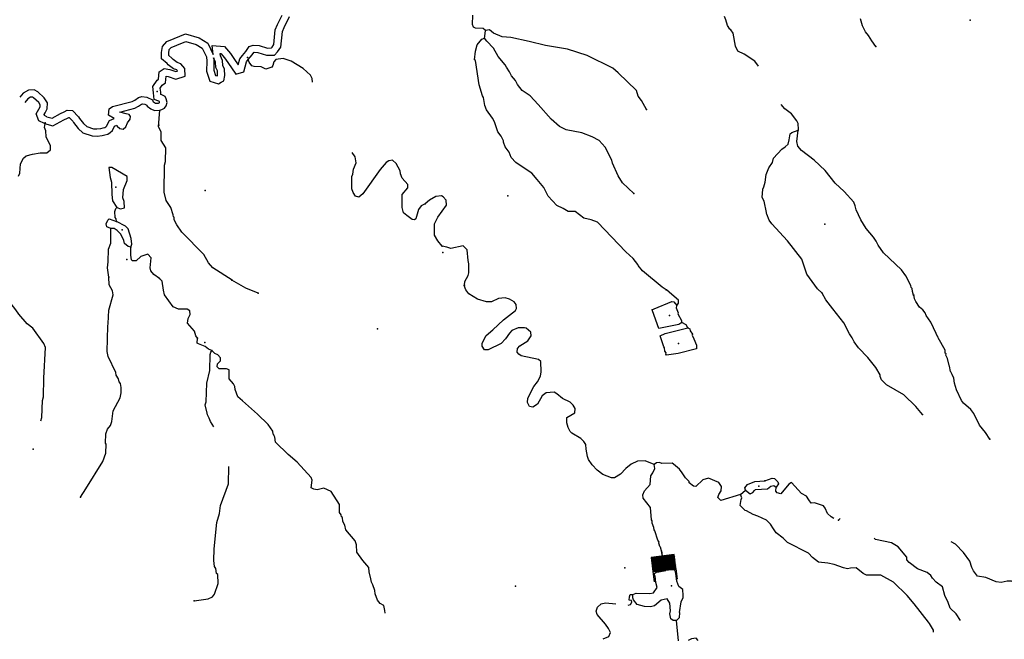
# Model space of a CAD drawing. Extents: x 1043317 to 1322904, y 15620714 to 15770993.
# Drawn here: x 1129808 to 1157221, y 15706274 to 15723526 of the extents above; entities that cross this region are included whole.
import ezdxf

# ---------------------------------------------------------------- set-up
doc = ezdxf.new("R2010")
doc.units = 0
doc.header["$MEASUREMENT"] = 0
doc.layers.add('L3', color=7, linetype='CONTINUOUS')
doc.layers.add('L6', color=7, linetype='CONTINUOUS')

# ---------------------------------------------------------------- blocks, each defined once
blk = doc.blocks.new('DAM_3')
at = {"layer": 'L6', "color": 7, "linetype": 'CONTINUOUS'}
for p, q in [((-331, 197), (-331, 487)), ((315, 197), (315, 487)), ((-331, 172), (-305, 197)), ((-331, 136), (-270, 197)), ((-331, 101), (-235, 197)), ((-331, 65), (-199, 197)), ((-331, 30), (-164, 197)), ((-331, -5), (-129, 197)), ((-331, -41), (-93, 197)), ((-331, -76), (-58, 197)), ((-331, -111), (-23, 197)), ((-331, -147), (13, 197)), ((-331, -182), (48, 197)), ((-314, -201), (83, 197)), ((-279, -201), (119, 197)), ((-244, -201), (154, 197)), ((-208, -201), (190, 197)), ((-173, -201), (225, 197)), ((-137, -201), (260, 197)), ((-102, -201), (296, 197)), ((-67, -201), (315, 181)), ((-31, -201), (315, 146)), ((4, -201), (315, 111)), ((39, -201), (315, 75)), ((75, -201), (315, 40)), ((110, -201), (315, 5)), ((7, -352), (7, -203)), ((145, -201), (315, -31)), ((181, -201), (315, -66)), ((216, -201), (315, -101)), ((251, -201), (315, -137)), ((287, -201), (315, -172))]:
    blk.add_line(p, q, dxfattribs=at)
at = {"layer": 'L6', "color": 7, "linetype": 'CONTINUOUS', "flags": 128}
blk.add_lwpolyline([(-331, -201), (315, -201), (315, 197), (-331, 197), (-331, -201)], close=True, dxfattribs=at)

msp = doc.modelspace()

# ---------------------------------------------------------------- linework, layer by layer
at = {"layer": 'L3', "color": 140, "linetype": 'CONTINUOUS'}
msp.add_line((1149878.19, 15710308.85), (1150014.21, 15710430.93), dxfattribs=at)
at = {"layer": 'L3', "color": 140, "linetype": 'CONTINUOUS', "flags": 128}
for points in [[(1136008.64, 15722533.93), (1136102.51, 15722643.8), (1136196.26, 15722777.57), (1136304.82, 15722821.12), (1136471.96, 15722806.78), (1136706.54, 15722736.18), (1136814.27, 15722739.07), (1136832.84, 15722759.73), (1136883.37, 15722831.9), (1136925.33, 15723244.16), (1136985.19, 15723393.14), (1137114.24, 15723651.69)], [(1142774.18, 15723229.87), (1142708.63, 15723281.31), (1142500.54, 15723294.14), (1142442.76, 15723320.42), (1142419.4, 15723395.95), (1142424.98, 15723654.22)], [(1136169.81, 15722415.51), (1136281.68, 15722550.98), (1136325.9, 15722614.08), (1136335.12, 15722617.77), (1136434.2, 15722609.27), (1136679.72, 15722535.39), (1136905.56, 15722541.42), (1136989.69, 15722635.07), (1137077.07, 15722759.82), (1137121.45, 15723195.8), (1137167.75, 15723311.06), (1137318.41, 15723612.91)], [(1150381.11, 15722229.3), (1150273.71, 15722367.06), (1149977.95, 15722565.21), (1149804.83, 15722652.31), (1149732.72, 15722787.25), (1149673.82, 15723146.94), (1149609.35, 15723248.38), (1149576.38, 15723265.77), (1149511.92, 15723367.18), (1149465.17, 15723518.24), (1149434.03, 15723618.93)], [(1153641.66, 15722777.51), (1153528.44, 15722938.34), (1153440.05, 15723090.31), (1153358.73, 15723183.76), (1153270.7, 15723352.37), (1153216.73, 15723553.58)], [(1133536.89, 15721486.95), (1133515.68, 15721664.48), (1133632.43, 15721841.95), (1133676.79, 15721873.65), (1133690.12, 15722078.71), (1133834.98, 15722164.71), (1133986.12, 15722137.84), (1134158.58, 15722082.62), (1134204.6, 15722097.42), (1134179.62, 15722128.65), (1134094.89, 15722156.9), (1133943.74, 15722273.27), (1133909.76, 15722308.85), (1133757.65, 15722436.32), (1133757.65, 15722609.23), (1133784.79, 15722778.87), (1133904.42, 15722920.99), (1134110.13, 15723005.71), (1134422.03, 15723131.72), (1134801.53, 15723021.51), (1135048.03, 15722869.78), (1135196.53, 15722554.85)], [(1142744.49, 15723013.78), (1142762.44, 15723071.77), (1142774.18, 15723229.87)], [(1147260.66, 15721023.73), (1147124.44, 15721276.72), (1147027.01, 15721395.55), (1146980.45, 15721554.94), (1146474.38, 15722049.37), (1146318.81, 15722177.75), (1145609.55, 15722526.54), (1145063.29, 15722705.12), (1144448.78, 15722810.11), (1143992.72, 15722920.05), (1143478.37, 15723031.21), (1143245.26, 15723044.6), (1142997.5, 15723150.01), (1142891.2, 15723244.01), (1142774.18, 15723229.87)], [(1133735.46, 15721510.67), (1133722.93, 15721615.62), (1133779.02, 15721700.89), (1133870.21, 15721766.05), (1133882.38, 15721953.14), (1133937.9, 15721943.27), (1134158.72, 15721872.57), (1134412.85, 15721954.29), (1134402.03, 15722170.76), (1134298.92, 15722299.69), (1134190.15, 15722335.96), (1134077.83, 15722422.43), (1134046.73, 15722455.01), (1133957.65, 15722529.66), (1133957.65, 15722593.33), (1133973.51, 15722692.51), (1134025.88, 15722754.7), (1134185.67, 15722820.52), (1134432.75, 15722920.34), (1134719.76, 15722836.99), (1134892.51, 15722730.65), (1135006.29, 15722489.37), (1135015.36, 15722366.93), (1135012.38, 15722091.92), (1135100.35, 15721817.48), (1135345.71, 15721738.59), (1135414.23, 15721784.27), (1135489.09, 15721824.68), (1135519.67, 15721973.36), (1135513.47, 15722147.67), (1135465.16, 15722250.16), (1135455.94, 15722393.93), (1135401.36, 15722519.51), (1135394.21, 15722587.43), (1135410.05, 15722585.99), (1135514.28, 15722465.06), (1135602.44, 15722335.37), (1135826.63, 15722005.58), (1136047.42, 15722073.1), (1136120.79, 15722348.78), (1136169.81, 15722415.51)], [(1147810.31, 15716002.17), (1147695.32, 15716079.69), (1147146.71, 15716533.37), (1147024.79, 15716677.71), (1147017.18, 15716711.21), (1146887.33, 15716872.39), (1146683, 15717060.22), (1145892.39, 15717885.9), (1145718.88, 15717956.34), (1145511.5, 15718002.53), (1145273.71, 15718182.72), (1145073.75, 15718187.05), (1144942.25, 15718273.27), (1144760.6, 15718352.21), (1144524.57, 15718615.74), (1144396.37, 15718851.93), (1144217.75, 15719072.5), (1144063.27, 15719250.91), (1143800.45, 15719431.62), (1143619.7, 15719552.27), (1143489.29, 15719688.46), (1143434.21, 15719839.67), (1143328.99, 15719983.67), (1143281.88, 15720118.06), (1143282.6, 15720151.39), (1143210.52, 15720286.3), (1143121.39, 15720404.94), (1143027.39, 15720682.05), (1142971.22, 15720783.29), (1142801.14, 15721012.04), (1142762.2, 15721137.92), (1142725.26, 15721355.46), (1142693, 15721406.15), (1142599.53, 15721708.25), (1142497.68, 15722393.99), (1142473.05, 15722411.18), (1142494.96, 15722652.43), (1142540.4, 15722826.51), (1142677.14, 15722981.89), (1142744.49, 15723013.78)], [(1146910.01, 15718689.03), (1146591.42, 15718987.69), (1146470.61, 15719182.02), (1146311.39, 15719527.24), (1146296.53, 15719610.9), (1146112.67, 15719973.34), (1145941.67, 15720160.41), (1145743.91, 15720264.72), (1145454.65, 15720379.36), (1145023.06, 15720463.74), (1144833.24, 15720551.21), (1144604.3, 15720756.23), (1144246.4, 15721164.07), (1144018.36, 15721410.77), (1143796.52, 15721557.26), (1143666.63, 15721718.45), (1143610.85, 15721836.37), (1143496.92, 15721963.86), (1143440.94, 15722073.44), (1143360.33, 15722200.23), (1143328.47, 15722267.61), (1143133.57, 15722505.21), (1142996.82, 15722733.24), (1142809.36, 15722929.04), (1142744.49, 15723013.78)], [(1135196.53, 15722554.85), (1135169.81, 15722808.68), (1135508.72, 15722777.86), (1135673.24, 15722586.96), (1135767.84, 15722447.81), (1135891.69, 15722265.61), (1135937.23, 15722436.74), (1136008.64, 15722533.93)], [(1135208.98, 15722460.41), (1135215.43, 15722373.25), (1135212.71, 15722122.14), (1135259.43, 15721976.43), (1135312.61, 15721959.33), (1135318.96, 15721990.18), (1135315.06, 15722099.53), (1135268.03, 15722199.34), (1135258.59, 15722346.25), (1135205.68, 15722467.99)], [(1137964.73, 15721785.5), (1137951.13, 15721889.74), (1137903.26, 15721982.56), (1137699.27, 15722170.65), (1137362.14, 15722370.19), (1137147.25, 15722450.21), (1136938.23, 15722421.7), (1136886.69, 15722356.21), (1136859.2, 15722248.47), (1136824.89, 15722207.59), (1136665.08, 15722144.63), (1136533.32, 15722214.35), (1136333.56, 15722227.34), (1136275.65, 15722245.35), (1136194.65, 15722347.26), (1136172.6, 15722418.89)], [(1130568.49, 15720824.78), (1130497.57, 15720857.78), (1130486.8, 15720885.4), (1130517.37, 15720937.38), (1130573.64, 15721046.64), (1130585.74, 15721208.09), (1130490.57, 15721354.56), (1130313.53, 15721516.97), (1130211.82, 15721570.82), (1130051.5, 15721562.23), (1129905.56, 15721477), (1129815.63, 15721368.85)], [(1132438.76, 15720772.42), (1132276.69, 15720865.74), (1132302.56, 15721039.75), (1132393.41, 15721109.06), (1132938.78, 15721248.9), (1133015.78, 15721288.61), (1133118.19, 15721359.55), (1133211.71, 15721383.91), (1133347.2, 15721369.48), (1133505.91, 15721291.7), (1133525.2, 15721240.07), (1133557.45, 15721216.16), (1133592.43, 15721202.16), (1133669.8, 15721205.85), (1133689.16, 15721212.31), (1133704.11, 15721220.22), (1133704.46, 15721221.29), (1133697.53, 15721244.7), (1133681.89, 15721253.31), (1133555.04, 15721308.28), (1133536.89, 15721486.95)], [(1132597.33, 15720954.88), (1133010.36, 15721060.77), (1133119, 15721116.8), (1133202.93, 15721174.95), (1133226.81, 15721181.17), (1133290.9, 15721174.34), (1133346.43, 15721147.11), (1133358.58, 15721114.64), (1133459.11, 15721040.09), (1133558.51, 15721000.31), (1133706.88, 15721007.38), (1133768.14, 15721027.8), (1133842.43, 15721067.16), (1133883.42, 15721125.69), (1133914.1, 15721217.77), (1133882.66, 15721323.9), (1133860.37, 15721383.39), (1133770.05, 15721433.07), (1133735.65, 15721447.98), (1133735.46, 15721510.67)], [(1130500.65, 15720635.76), (1130340.44, 15720710.3), (1130265.21, 15720903.12), (1130342.14, 15721033.94), (1130377.25, 15721102.1), (1130381.27, 15721155.73), (1130336.7, 15721224.32), (1130197.25, 15721352.22), (1130167.2, 15721368.13), (1130110.54, 15721365.1), (1130036.82, 15721322.05), (1129949.32, 15721216.8)], [(1130568.49, 15720824.78), (1130708.8, 15720788.49), (1130946.63, 15720915.12), (1131047.47, 15720962.64), (1131127.43, 15721005.92), (1131280.47, 15721002.43), (1131446.63, 15720817.5), (1131471.66, 15720773.47), (1131584.76, 15720636.59), (1131674.32, 15720551.38), (1131861.4, 15720489.76), (1131956.3, 15720483.29), (1132068.38, 15720499.99), (1132135.7, 15720514.95), (1132178.17, 15720526.03), (1132204.78, 15720544.82), (1132228.68, 15720565.72), (1132307.37, 15720723.42), (1132440.69, 15720773.15)], [(1132510.58, 15720585.75), (1132517.97, 15720559.55), (1132598.59, 15720500.4), (1132684.59, 15720481.59), (1132759.85, 15720546.11), (1132810.91, 15720659.01), (1132883.48, 15720758.48), (1132891.54, 15720833.75), (1132859.29, 15720890.21), (1132777.11, 15720906.21), (1132597.33, 15720954.88)], [(1135720.52, 15716273.15), (1135186.74, 15716618.93), (1135064.86, 15716755.15), (1134936.97, 15716991.5), (1134317.92, 15717614.35), (1134180.92, 15717817.6), (1134109.03, 15717952.64), (1134110.77, 15718027.61), (1134085.97, 15718036.53), (1134078.98, 15718095.03), (1134016.97, 15718296.51), (1133888.1, 15718491.24), (1133826.88, 15718726.05), (1133835.93, 15719476.07), (1133863.22, 15719575.48), (1133880.44, 15719958.52), (1133743.43, 15720161.74), (1133749.04, 15720403.35), (1133677.32, 15720546.73), (1133706.88, 15721007.38)], [(1151482.43, 15720448.72), (1151491.13, 15720465.19), (1151486.4, 15720632.03), (1151446.37, 15720707.92), (1151292.21, 15720902.97), (1151111.83, 15721040.24), (1151011.57, 15721164.68)], [(1129777.84, 15719170.01), (1129813.07, 15719252.56), (1129827.41, 15719510.64), (1129914.38, 15719666.97), (1129991.09, 15719740.24), (1130167.19, 15719786.17), (1130376.44, 15719822.98), (1130559.73, 15719818.75), (1130661.63, 15719899.76), (1130664.32, 15720016.39), (1130545.16, 15720269.22), (1130540.47, 15720427.71), (1130501.13, 15720528.64), (1130517.3, 15720631.45)], [(1130500.65, 15720635.76), (1130734.08, 15720575.37), (1131036.31, 15720736.28), (1131137.77, 15720784.1), (1131175.94, 15720804.76), (1131189.49, 15720804.45), (1131283.43, 15720699.9), (1131306.4, 15720659.49), (1131438.23, 15720499.95), (1131569.04, 15720375.47), (1131822.71, 15720291.93), (1131964.32, 15720282.26), (1132104.86, 15720303.2), (1132182.66, 15720320.5), (1132263.82, 15720341.68), (1132328.59, 15720387.42), (1132390.02, 15720441.12), (1132451.13, 15720563.58), (1132510.59, 15720585.75)], [(1152150.88, 15715908.08), (1152020.26, 15716035.93), (1151720.7, 15716442.54), (1151579.55, 15716854.03), (1151182.34, 15717371.1), (1150750.73, 15717838.92), (1150678.09, 15717948.83), (1150606.53, 15718108.78), (1150598.56, 15718125.61), (1150599.28, 15718158.95), (1150539.5, 15718476.99), (1150475.03, 15718578.41), (1150496.75, 15718811.31), (1150522.99, 15718869.12), (1150559.21, 15719001.71), (1150588.9, 15719217.76), (1150667.87, 15719399.45), (1150762.75, 15719547.42), (1150798.77, 15719671.67), (1151029.3, 15719925.09), (1151122.41, 15719989.76), (1151199.02, 15720063.09), (1151234.87, 15720179.03), (1151263.47, 15720345.11), (1151306.02, 15720385.86), (1151482.43, 15720448.72)], [(1154691.84, 15715852.96), (1154660.7, 15715953.68), (1154654.17, 15716037.16), (1154629.9, 15716071.05), (1154622.85, 15716129.55), (1154478.46, 15716391.07), (1154357.1, 15716560.42), (1153859.01, 15717038), (1153705.24, 15717249.71), (1153649.27, 15717359.29), (1153576.64, 15717469.23), (1153373.58, 15717715.36), (1153228.71, 15717951.89), (1153093.01, 15718229.91), (1153070.57, 15718347.07), (1153031.06, 15718447.96), (1152762.47, 15718745.54), (1152509.06, 15718976.09), (1152233.22, 15719323.83), (1151922.75, 15719613.96), (1151570.3, 15719888.35), (1151472.86, 15720007.15), (1151442.25, 15720132.84), (1151482.43, 15720448.72)], [(1141096.07, 15718399.19), (1140986.39, 15718343.38), (1140909.1, 15718245.15), (1140836.31, 15717980.09), (1140802.38, 15717955.87), (1140735.94, 15717965.75), (1140588.47, 15718077.53), (1140498.39, 15718146.3), (1140460.23, 15718297.22), (1140460.19, 15718655.65), (1140614.58, 15718843.82), (1140616.71, 15718935.45), (1140454.15, 15719114.26), (1140406.84, 15719232.08), (1140400.44, 15719315.57), (1140288.43, 15719518.23), (1140190.6, 15719612.2), (1140081.91, 15719598.02), (1140014.09, 15719549.6), (1139842.85, 15719353.5), (1139360.52, 15718681.14), (1139249.89, 15718583.7), (1139158.82, 15718610.8), (1139094.48, 15718712.34), (1139055.14, 15718813.26), (1139054.94, 15719163.37), (1139081.29, 15719221.12), (1139101.23, 15719362.36), (1139172.13, 15719544.12), (1139150.97, 15719711.31), (1139062.28, 15719826.23)], [(1132516.65, 15718297.95), (1132615.83, 15718262.32), (1132724.72, 15718284.8), (1132720.45, 15718459.96), (1132681.28, 15718569.21), (1132695.02, 15718802.3), (1132800.79, 15719049.94), (1132803.32, 15719158.24), (1132375.7, 15719409.88), (1132292.37, 15719411.82), (1132327.67, 15719135.93), (1132366.22, 15719001.64), (1132374.99, 15718659.68), (1132387.59, 15718484.34), (1132516.65, 15718297.95)], [(1141568.77, 15717221.11), (1141446.86, 15717365.47), (1141358.63, 15717525.74), (1141357.19, 15717842.51), (1141452.98, 15718032.15), (1141693.46, 15718360.37), (1141679.87, 15718502.37), (1141598.55, 15718595.81), (1141549.11, 15718621.89), (1141398.61, 15718600.14), (1141221.49, 15718503.98), (1141094.16, 15718398.36)], [(1132499.23, 15717906.58), (1132492.64, 15717981.77), (1132468.43, 15718015.67), (1132455.64, 15718182.66), (1132482.54, 15718265.41), (1132516.65, 15718297.95)], [(1132344.65, 15717710.11), (1132237.5, 15717762.61), (1132214.43, 15717846.5), (1132266.73, 15717945.32), (1132300.85, 15717977.87), (1132499.23, 15717906.58)], [(1132899.56, 15717197.11), (1132926.49, 15717279.82), (1132913.3, 15717430.18), (1132828.03, 15717707.23), (1132754.61, 15717775.64), (1132499.23, 15717906.58)], [(1132288.2, 15716352.7), (1132252.7, 15716620.26), (1132273.24, 15716786.5), (1132281.34, 15717136.41), (1132343.51, 15717301.67), (1132344.65, 15717710.11)], [(1132899.56, 15717197.11), (1132824.98, 15717215.48), (1132726.73, 15717292.81), (1132703.67, 15717376.67), (1132624.43, 15717553.58), (1132518.43, 15717656.07), (1132436.28, 15717707.98), (1132344.65, 15717710.11)], [(1133704.44, 15716319.86), (1133540.33, 15716432.04), (1133459.33, 15716533.94), (1133444.6, 15716617.63), (1133467.66, 15716892.19), (1133378.32, 15716994.29), (1133176.81, 15716932.28), (1133048.97, 15716810.2), (1132949, 15716812.53), (1132924.6, 15716838.09), (1132902.68, 15716971.98), (1132899.56, 15717197.11)], [(1142195.31, 15716132.25), (1142205.81, 15716232.05), (1142292.91, 15716405.22), (1142311.18, 15716479.82), (1142316.59, 15716729.76), (1142293.6, 15716821.95), (1142266.79, 15717122.62), (1142152.48, 15717233.45), (1141809.09, 15717157.56), (1141701.51, 15717193.23), (1141568.77, 15717221.11)], [(1130394.76, 15712361.46), (1130421.27, 15712446.74), (1130440.56, 15712921.46), (1130468.08, 15713029.17), (1130480.02, 15713545.72), (1130524.83, 15714403.25), (1130477.35, 15714512.74), (1130178.73, 15714936.43), (1130014.82, 15715056.9), (1129787.69, 15715328.89), (1129698.75, 15715447.66), (1129504.6, 15715702.22), (1129424.58, 15715845.8), (1129318.57, 15715948.26), (1129169.2, 15715976.74), (1129087.25, 15716036.97), (1129032.78, 15716204.95), (1128829.71, 15716434.72)], [(1131503.62, 15710229.41), (1131650.65, 15710459.43), (1132126.75, 15711223.66), (1132207.13, 15711455.19), (1132212.9, 15711705.13), (1132197.02, 15711738.83), (1132202.99, 15711997.1), (1132256.04, 15712129.25), (1132333.32, 15712227.48), (1132369.15, 15712335.03), (1132409.4, 15712634.19), (1132609.49, 15712996.33), (1132637.77, 15713137.38), (1132632.88, 15713287.54), (1132618.74, 15713396.25), (1132578.22, 15713447.2), (1132563.29, 15713522.56), (1132490.62, 15713624.27), (1132484.03, 15713699.43), (1132269.3, 15714146.19), (1132239.28, 15714288.59), (1132263.97, 15714996.57), (1132274.01, 15715071.34), (1132290.84, 15715437.72), (1132409.13, 15715868.47), (1132395, 15715977.14), (1132298.87, 15716146.11), (1132287.02, 15716354.77)], [(1134756.69, 15714655.49), (1134716.57, 15714723.11), (1134677.79, 15714849.06), (1134483.07, 15715078.63), (1134494.29, 15715203.41), (1134555.27, 15715318.7), (1134540.93, 15715419.06), (1134466.93, 15715462.43), (1134233.66, 15715467.84), (1134085.05, 15715529.62), (1133842.82, 15715868.64), (1133812.38, 15715994.4), (1133776.52, 15716245.29), (1133703.26, 15716322)], [(1136444.39, 15715908.51), (1136105.88, 15716049.72), (1135711.01, 15716275.57)], [(1147470.77, 15711144.45), (1147222.81, 15711241.5), (1147006.03, 15711237.85), (1146829.09, 15711149.99), (1146684.78, 15711028.08), (1146539.7, 15710872.86), (1146370.74, 15710768.16), (1146287.45, 15710769.97), (1146047.62, 15710858.49), (1145883.72, 15710987.06), (1145745.13, 15711131.78), (1145648.22, 15711275.58), (1145616.89, 15711367.94), (1145579.55, 15711568.8), (1145573.91, 15711693.97), (1145517.41, 15711778.52), (1145427.55, 15711863.82), (1145180.71, 15712010.87), (1145131.79, 15712061.95), (1145075.81, 15712171.5), (1145037.03, 15712305.72), (1145040.08, 15712447.37), (1145268.1, 15712584.15), (1145270.62, 15712700.78), (1145214.29, 15712793.66), (1145132.76, 15712878.8), (1144918.14, 15712975.13), (1144762.72, 15713111.84), (1144688.64, 15713155.15), (1144463.16, 15713135), (1144353.05, 15713054.03), (1144223.05, 15712823.45), (1144096.11, 15712734.51), (1144004.81, 15712753.14), (1143948.84, 15712862.72), (1143951.57, 15712987.69), (1144125.21, 15713309.03), (1144228.06, 15713440.17), (1144306.63, 15713605.19), (1144325.83, 15713721.47), (1144315.29, 15714005.1), (1144249.9, 15714064.84), (1143768.68, 15714166.94), (1143702.93, 15714210.07), (1143662.51, 15714269.29), (1143664.67, 15714369.25), (1143732.95, 15714442.81), (1143952.83, 15714588.09), (1144047.34, 15714719.42), (1144041.33, 15714827.89), (1143910.4, 15714939.08), (1143860.56, 15714948.49), (1143685.43, 15714943.96), (1143508.87, 15714872.77), (1143440.6, 15714799.21), (1143337.19, 15714643.07), (1143209.34, 15714512.46), (1142855.48, 15714336.77), (1142746.99, 15714330.77), (1142682.52, 15714432.18), (1142684.32, 15714515.51), (1142797.31, 15714729.79), (1142984.17, 15714892.45), (1143281.91, 15715169.4), (1143612.57, 15715428.98), (1143638.85, 15715486.76), (1143632.84, 15715595.26), (1143576.15, 15715671.51), (1143444.29, 15715741.03), (1143320.22, 15715785.42), (1143136.39, 15715764.39), (1142942.64, 15715668.55), (1142801.01, 15715671.6), (1142552.49, 15715743.65), (1142313.94, 15715890.54), (1142232.98, 15716000.64), (1142185.7, 15716126.7)], [(1148099.81, 15715565.31), (1148151.22, 15715630.9), (1148153.02, 15715714.21), (1147964.83, 15715876.64), (1147817.56, 15716004.86)], [(1154944, 15712533.21), (1154757.07, 15712753.98), (1154422.33, 15713077.94), (1153944.91, 15713355), (1153806.33, 15713499.73), (1153766.67, 15713592.25), (1153767.75, 15713642.25), (1153647.08, 15713844.91), (1153419.59, 15714116.57), (1153158.74, 15714388.96), (1153037.38, 15714558.28), (1152981.41, 15714667.86), (1152908.77, 15714777.77), (1152748.8, 15715089.65), (1152448.84, 15715479.59), (1152254.12, 15715725.53), (1152149.79, 15715911.16)], [(1156821.13, 15711842.42), (1156700.13, 15712028.41), (1156529.5, 15712232.15), (1156369.88, 15712560.71), (1156288.91, 15712670.81), (1156084.42, 15712850.28), (1156027.73, 15712926.52), (1155892.4, 15713221.18), (1155829.73, 15713405.94), (1155816.12, 15713547.93), (1155768.28, 15713648.98), (1155736.59, 15713724.71), (1155720.12, 15713733.4), (1155698.17, 15713875.56), (1155690.39, 15713900.72), (1155636.22, 15714093.64), (1155596.53, 15714186.17), (1155605.59, 15714219.34), (1155572.61, 15714236.73), (1155574.42, 15714320.03), (1155381.86, 15714665.93), (1155374.45, 15714707.79), (1155341.83, 15714741.82), (1155326.25, 15714792.18), (1155174.62, 15715103.87), (1155045.28, 15715290.06), (1155013.59, 15715365.75), (1154948.74, 15715450.53), (1154858.54, 15715519.13), (1154753.65, 15715679.8), (1154721.96, 15715755.48), (1154715.07, 15715822.32), (1154699.12, 15715856.01)], [(1147413.74, 15715446.8), (1147472.79, 15715478.86), (1147960.5, 15715676.7), (1148018.64, 15715667.09), (1148099.81, 15715565.31)], [(1148239.68, 15715095.52), (1148155.1, 15715038.99), (1147602.52, 15714925.9), (1147563.05, 15715026.79), (1147413.74, 15715446.8)], [(1148239.68, 15715095.52), (1148240.76, 15715145.49), (1148144.73, 15715330.96), (1148153.62, 15715355.76), (1148098.17, 15715490.34), (1148099.81, 15715565.31)], [(1148411.39, 15714941.75), (1148469.16, 15714915.5), (1148476.41, 15714865.34), (1148541.08, 15714772.26), (1148532.03, 15714739.09), (1148579.86, 15714638.03), (1148651.05, 15714461.45), (1148648.88, 15714361.48), (1148137.62, 15714230.84), (1147819.95, 15714187.69), (1147795.5, 15714213.22), (1147804.56, 15714246.36), (1147772.31, 15714297.08), (1147757.64, 15714389.07), (1147741.5, 15714414.43), (1147639.85, 15714725.03), (1147774.6, 15714788.83), (1148411.39, 15714941.75)], [(1148411.39, 15714941.75), (1148363.19, 15715026.16), (1148239.68, 15715095.52)], [(1135157.21, 15714312.8), (1135066.53, 15714356.6), (1134976.4, 15714425.37), (1134786.35, 15714496.43), (1134745.28, 15714522.39), (1134756.69, 15714655.49)], [(1135213.85, 15712192.23), (1135119.89, 15712338.09), (1135080.36, 15712430.71), (1135040.83, 15712523.33), (1135025.31, 15712573.69), (1134972.19, 15712799.97), (1134999.12, 15712882.72), (1135019.56, 15713407.4), (1135102.62, 15713755.57), (1135113.05, 15714205.49), (1135131.23, 15714271.73), (1135157.21, 15714312.8)], [(1139979.46, 15706997.88), (1139974.44, 15707074.34), (1139944.39, 15707216.76), (1139845.58, 15707269.06), (1139772.71, 15707362.43), (1139701.78, 15707539.12), (1139695.54, 15707630.95), (1139640.88, 15707790.6), (1139600.98, 15707866.55), (1139586.42, 15707958.58), (1139540.89, 15708151.36), (1139526.91, 15708268.39), (1139364.93, 15708472.17), (1139195.15, 15708701.18), (1139183.14, 15708901.51), (1139152.5, 15709018.93), (1138892.86, 15709325.01), (1138862.41, 15709450.74), (1138806.41, 15709552.08), (1138792.23, 15709660.78), (1138767.82, 15709686.34), (1138760.64, 15709736.53), (1138712.21, 15709804.32), (1138709.06, 15710029.45), (1138475.76, 15710393.31), (1138277.73, 15710481.23), (1138093.32, 15710435.5), (1137993.72, 15710454.46), (1137927.84, 15710489.34), (1137949.52, 15710705.55), (1137926.26, 15710781.11), (1137536.02, 15711206.94), (1137282.54, 15711421.18), (1136932.02, 15711762.72), (1136910.3, 15711904.91), (1136894.42, 15711938.64), (1136886.68, 15711963.8), (1136862.24, 15711989.39), (1136855.84, 15712072.89), (1136726.61, 15712250.95), (1136424.91, 15712541.31), (1136008.31, 15712909.39), (1135886.04, 15713028.91), (1135807.34, 15713230.8), (1135800.94, 15713314.33), (1135761.01, 15713390.25), (1135639.12, 15713526.44), (1135636.59, 15713776.57), (1135562.18, 15713803.31), (1135362.23, 15713807.93), (1135305.07, 15713859.25), (1135315.34, 15713942.38), (1135400.77, 15714032.09), (1135402.68, 15714115.43), (1135321.11, 15714192.33), (1135238.57, 15714227.57), (1135157.21, 15714312.8)], [(1134662.78, 15707347.24), (1135055.88, 15707404.82), (1135173.85, 15707460.43), (1135233.93, 15707534.08), (1135332.27, 15707823.55), (1135321.62, 15708082.2), (1135288.84, 15708107.98), (1135266.95, 15708241.84), (1135234.97, 15708300.93), (1135213.83, 15708468.16), (1135221.34, 15708793.07), (1135296.6, 15709524.87), (1135369.04, 15709773.28), (1135399.21, 15709997.62), (1135621.54, 15710601.02), (1135632.74, 15711085.71)], [(1147699.43, 15708613.85), (1147684.58, 15708697.56), (1147646, 15708840.08), (1147629.69, 15708857.1), (1147614.47, 15708924.1), (1147598.36, 15708949.46), (1147607.41, 15708982.63), (1147575.16, 15709033.32), (1147489.1, 15709293.59), (1147472.99, 15709318.95), (1147466.1, 15709385.78), (1147418.79, 15709511.83), (1147420.07, 15709570.15), (1147395.59, 15709595.7), (1147369.84, 15709946.33), (1147166.99, 15710200.79), (1147160.82, 15710300.93), (1147204.81, 15710408.34), (1147358.75, 15710588.41), (1147380.43, 15710821.32), (1147432.39, 15710911.9), (1147493.25, 15711027.26), (1147470.77, 15711144.45)], [(1149878.19, 15710308.85), (1149332.71, 15710137.25), (1149242.88, 15710222.55), (1149269.68, 15710305.33), (1149338.68, 15710412.23), (1149349.5, 15710528.66), (1149268.53, 15710638.77), (1148987.8, 15710761.54), (1148828.45, 15710714.98), (1148632.69, 15710527.51), (1148566.22, 15710537.29), (1148451.56, 15710631.45), (1148443.95, 15710664.95), (1148346.12, 15710767.08), (1148249.23, 15710910.88), (1148176.4, 15711012.49), (1148012.66, 15711149.4), (1147971.55, 15711175.29), (1147687.93, 15711164.76), (1147621.98, 15711199.53), (1147538.32, 15711184.67), (1147470.77, 15711144.45)], [(1150553.18, 15710686.02), (1150754.74, 15710756.69), (1150821.38, 15710755.24), (1150919.38, 15710661.41), (1150934.79, 15710602.75), (1150866.16, 15710512.52)], [(1150014.21, 15710430.93), (1149998.79, 15710489.62), (1150075.76, 15710579.65), (1150277.69, 15710666.95), (1150553.18, 15710686.02)], [(1150014.21, 15710430.93), (1150145.15, 15710319.74), (1150221.03, 15710359.77), (1150263.97, 15710417.21), (1150289.5, 15710441.66), (1150631.62, 15710459.27), (1150725.05, 15710540.61), (1150800.41, 15710555.63), (1150866.16, 15710512.52)], [(1152472.8, 15709635.21), (1152398.44, 15709679.17), (1152300.48, 15709773.01), (1152237.06, 15709924.39), (1152188.5, 15709992.14), (1151940.19, 15710072.53), (1151840.06, 15710066.36), (1151775.39, 15710159.44), (1151710.89, 15710260.88), (1151570.7, 15710330.6), (1151293.93, 15710636.64), (1151218.05, 15710596.61), (1150995.49, 15710326.37), (1150896.05, 15710353.5), (1150863.64, 15710395.89), (1150866.16, 15710512.52)], [(1155246.37, 15706471.24), (1155247.55, 15706525.08), (1155134.85, 15706710.91), (1155110.76, 15706753.1), (1154713.36, 15707261.84), (1154518.26, 15707491.11), (1154134.63, 15707866.18), (1153780.34, 15708057.22), (1153388.59, 15708057.35), (1153289.71, 15708109.49), (1153092.99, 15708263.8), (1152942.87, 15708258.71), (1152859.01, 15708235.51), (1152742.9, 15708263.04), (1152486.45, 15708351.95), (1152304.07, 15708397.56), (1152046.17, 15708419.8), (1151882.23, 15708548.38), (1151768.12, 15708667.54), (1151182.94, 15708971.94), (1151060.46, 15709091.3), (1150871.92, 15709237.06), (1150790.95, 15709347.21), (1150710.53, 15709482.32), (1150604.56, 15709592.95), (1150356.96, 15709706.67), (1150232.88, 15709751.02), (1150043.45, 15709855.16), (1150001.95, 15709864.38), (1149871.54, 15710000.57), (1149891.81, 15710166.84), (1149909.56, 15710216.49), (1149878.19, 15710308.85)], [(1152648.68, 15709634.92), (1152604.94, 15709591.34)], [(1156005.74, 15706798.84), (1155882.66, 15706986.47), (1155710.95, 15707140.21), (1155656.02, 15707299.8), (1155568.52, 15707493.41), (1155498.77, 15707736.65), (1155326.53, 15707865.39), (1155220.56, 15707976.06), (1155172.2, 15708052.11), (1155074.01, 15708137.58), (1154801.08, 15708235.19), (1154571.59, 15708415.21), (1154506.37, 15708483.29), (1154508.01, 15708558.29), (1154264.18, 15708846.94), (1154083.24, 15708959.21), (1153635.16, 15709052.27), (1153593.75, 15709089.98)], [(1158185.65, 15707103.38), (1157967.53, 15707424.84), (1157804.88, 15707611.72), (1157567.44, 15707808.57), (1157419.29, 15707895.16), (1157302.46, 15707889.34), (1157135.11, 15707859.62), (1156993.67, 15707871), (1156704.61, 15707993.95), (1156472.04, 15708032.33), (1156358.65, 15708184.83), (1156318.79, 15708269.05), (1156264.42, 15708453.6), (1156086.18, 15708690.84), (1155857.77, 15708920.84), (1155741.69, 15708989.68)], [(1146883.33, 15707519.26), (1146967.51, 15707559.12), (1147350.77, 15707550.82), (1147451.1, 15707565.32), (1147559.99, 15707717.69), (1147516.25, 15707856.32), (1147497.49, 15708027.24), (1147484.99, 15708071.01), (1147495.41, 15708112.7), (1147526.66, 15708143.96), (1147603.77, 15708156.47), (1147799.64, 15708185.65)], [(1148181.04, 15707016.07), (1148220.86, 15707315.29), (1148281.88, 15707439.01), (1148283.13, 15707497.31), (1148268.47, 15707659.33), (1148160.11, 15707742.72), (1148101.78, 15707891.75), (1148074.69, 15708104.36), (1148070.52, 15708156.47), (1148045.52, 15708187.73), (1148018.44, 15708206.49), (1147953.84, 15708210.66), (1147799.64, 15708185.65)], [(1146745.77, 15707226.98), (1146809.84, 15707242.46), (1146851.52, 15707309.16), (1146843.18, 15707350.85), (1146776.5, 15707367.52), (1146784.83, 15707459.23), (1146801.5, 15707517.6), (1146883.33, 15707519.26)], [(1148181.04, 15707016.07), (1148169.65, 15706874.6), (1148092.85, 15706792.9), (1148001.22, 15706794.9), (1147935.67, 15706846.31), (1147905.23, 15706980.37), (1147923.66, 15707063.31), (1147911.69, 15707280.28), (1147830.91, 15707398.75), (1147663.39, 15707360.69), (1147484.99, 15707206.16), (1147367.64, 15707175.36), (1147201.21, 15707187.3), (1147002.32, 15707241.63), (1146896.75, 15707368.93), (1146881.33, 15707427.62), (1146883.33, 15707519.26)], [(1146055.36, 15706288.21), (1146209.72, 15706350.35), (1146259.72, 15706467.07), (1146201.39, 15706575.46), (1146118.03, 15706692.18), (1145888.35, 15706960.93), (1145857.19, 15707061.66), (1145892.84, 15707169.24), (1145994.81, 15707258.71), (1146120.5, 15707289.35), (1146402.46, 15707261.23)], [(1148147.98, 15706228.54), (1148092.85, 15706792.9)], [(1148698.38, 15706241.66), (1148641.34, 15706301.24), (1148507.68, 15706287.46), (1148423.26, 15706239.27)]]:
    msp.add_lwpolyline(points, dxfattribs=at)
at = {"layer": 'L3', "color": 140, "linetype": 'CONTINUOUS'}
for p in [(1156266.48, 15723512.47), (1142774.18, 15723229.87), (1142744.49, 15723013.78), (1153641.66, 15722777.51), (1136147.57, 15722473.37), (1133633.29, 15721523.02), (1147260.66, 15721023.73), (1130520.71, 15720653.22), (1133686.64, 15720588.2), (1151482.43, 15720448.72), (1132488.11, 15718865.45), (1134969.75, 15718766.24), (1143399.52, 15718623.48), (1146910.01, 15718689.03), (1132516.65, 15718297.95), (1141094.16, 15718398.36), (1141096.07, 15718399.19), (1132499.23, 15717906.58), (1132344.65, 15717710.11), (1132660.65, 15717677.76), (1152225.87, 15717831.93), (1132899.56, 15717197.11), (1141568.77, 15717221.11), (1132791.5, 15716849.5), (1141589.97, 15717045.62), (1132287.02, 15716354.77), (1132288.2, 15716352.7), (1133703.26, 15716322), (1133704.44, 15716319.86), (1135711.01, 15716275.57), (1135720.52, 15716273.15), (1142185.7, 15716126.7), (1142195.31, 15716132.25), (1147810.31, 15716002.17), (1147817.56, 15716004.86), (1136444.39, 15715908.51), (1152149.79, 15715911.16), (1152150.88, 15715908.08), (1154691.84, 15715852.96), (1154699.12, 15715856.01), (1147413.74, 15715446.8), (1148099.81, 15715565.31), (1147902.05, 15715286.21), (1139768.49, 15714917.88), (1148239.68, 15715095.52), (1148411.39, 15714941.75), (1134756.69, 15714655.49), (1134962.26, 15714534.07), (1148152.08, 15714513.91), (1135157.21, 15714312.8), (1154944, 15712533.21), (1156821.13, 15711842.42), (1130184.24, 15711568.64), (1147470.77, 15711144.45), (1150383.3, 15710539.66), (1150553.18, 15710686.02), (1150866.16, 15710512.52), (1131503.62, 15710229.41), (1149878.19, 15710308.85), (1150014.21, 15710430.93), (1152604.94, 15709591.34), (1147699.43, 15708613.85), (1146658.29, 15708261.29), (1147692.25, 15708280.61), (1143613.31, 15707752.02), (1147956.01, 15707758.1), (1134662.78, 15707347.24)]:
    msp.add_point(p, dxfattribs=at)

# ---------------------------------------------------------------- block references
at = {"layer": 'L6', "color": 7, "linetype": 'CONTINUOUS', "xscale": 1.000001017938676, "yscale": 1.000001017938676, "zscale": 1.000001017938676, "rotation": 187.2400477590356}
msp.add_blockref('DAM_3', (1147726.69, 15708393.03), dxfattribs=at)

doc.saveas('drawing.dxf')
